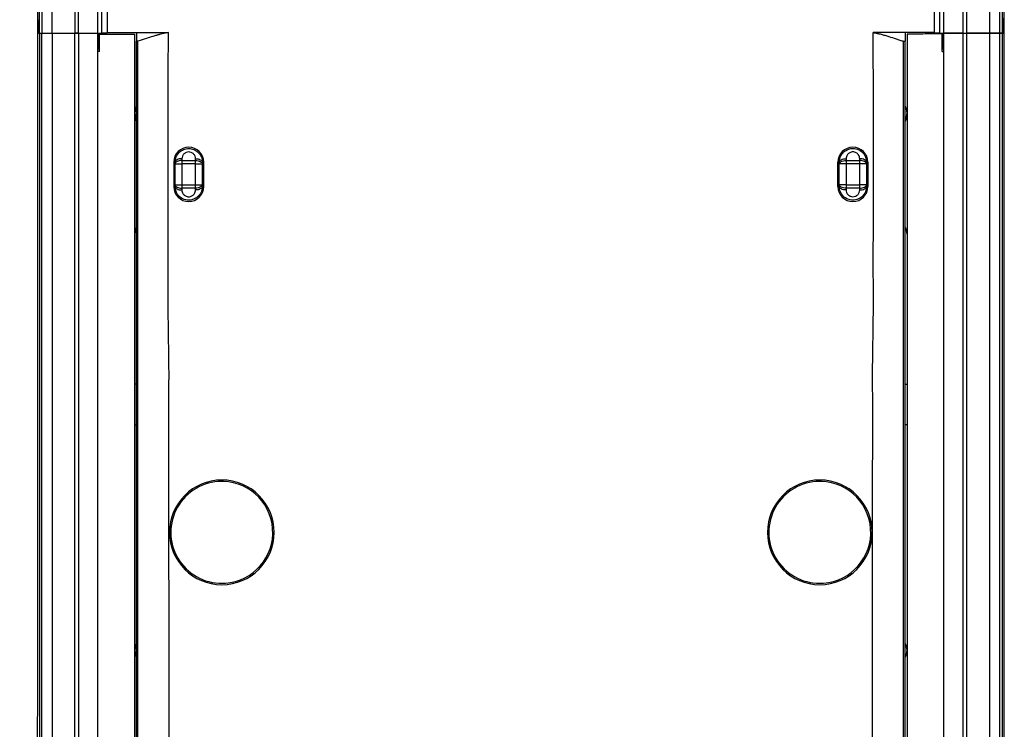
# Model space of a CAD drawing. Units: inches. Extents: x 0.3 to 16.7, y 0.1 to 10.9.
# Drawn here: x 2.8 to 5.7, y 4.7 to 6.8 of the extents above; entities that cross this region are included whole.
import ezdxf

# ---------------------------------------------------------------- set-up
doc = ezdxf.new("R2010")
doc.units = ezdxf.units.IN
doc.header["$MEASUREMENT"] = 0
doc.layers.add('FORMAT', color=7, linetype='Continuous')
doc.styles.add('SLDTEXTSTYLE2', font='TXT', dxfattribs={"width": 0.75})
doc.dimstyles.new('SLDDIMSTYLE0', dxfattribs={"dimtxt": 0.137795, "dimasz": 0.14, "dimexe": 0, "dimexo": 0.0625, "dimgap": 0.034449, "dimtad": 1, "dimdec": 6, "dimrnd": 1e-09, "dimzin": 12, "dimdsep": 46, "dimlunit": 5, "dimtxsty": 'SLDTEXTSTYLE2', "dimblk1": 'CLOSED', "dimblk2": 'CLOSED', "dimsah": 1, "dimcen": 0.09, "dimadec": 0, "dimazin": 3, "dimtfac": 1, "dimtofl": 0, "dimtmove": 0, "dimatfit": 3, "dimldrblk": 'CLOSED', "dimfxl": 1, "dimfrac": 2, "dimtolj": 1, "dimtzin": 12, "dimarcsym": 0})

# ---------------------------------------------------------------- blocks, each defined once
blk = doc.blocks.new('_Closed')
at = {"color": 0, "linetype": 'ByBlock', "lineweight": -2}
for p, q in [((-1, 0.166667), (0, 0)), ((-1, 0.166667), (-1, -0.166667)), ((0, 0), (-1, -0.166667)), ((0, 0), (-1, 0))]:
    blk.add_line(p, q, dxfattribs=at)
blk = doc.blocks.new('_D')
at = {"layer": 'FORMAT'}
for p, q in [((3.7673, 8.0609), (2.7099, 8.0609)), ((2.7493, 8.0609), (2.7493, 2.3545)), ((2.1422, 5.7039), (2.1422, 5.7458)), ((2.1422, 5.7458), (2.3609, 5.7458)), ((2.3609, 5.7458), (2.3609, 5.7039)), ((2.555, 5.3244), (2.555, 5.5684)), ((2.1422, 5.1439), (2.1422, 5.1019)), ((2.3609, 5.1019), (2.3609, 5.1439)), ((2.1422, 5.1019), (2.3609, 5.1019)), ((4.2327, 2.3545), (2.7099, 2.3545))]:
    blk.add_line(p, q, dxfattribs=at)
at = {"layer": 'FORMAT', "xscale": 0.14, "yscale": 0.14}
for p, rotation in [((2.7493, 8.0609, -0.3376), 90), ((2.7493, 2.3545, -0.3376), 270)]:
    blk.add_blockref('_Closed', p, dxfattribs=dict(at, rotation=rotation))
at = {"layer": 'FORMAT', "char_height": 0.1378, "attachment_point": 1, "rotation": 90, "style": 'SLDTEXTSTYLE2'}
for s, insert in [('144.94', (2.1833, 5.1439)), ('"', (2.472, 5.5886)), ('11', (2.3894, 5.3445)), ('16', (2.5717, 5.3445)), ('5', (2.4741, 5.2023))]:
    blk.add_mtext(s, dxfattribs=dict(at, insert=insert))

msp = doc.modelspace()

# ---------------------------------------------------------------- linework, layer by layer
at = {"color": 7, "linetype": 'Continuous', "lineweight": 25}
for p, q in [((3.0587277, 6.75361), (3.0592481, 7.4467494)), ((5.4848404, 7.4467495), (5.484888, 6.75361)), ((2.8721305, 7.4101242), (2.8721306, 4.933077)), ((5.6719967, 4.933077), (5.6719968, 7.4101337)), ((2.8779933, 6.75361), (2.8779934, 7.3683339)), ((2.8842629, 7.3683339), (2.8840596, 6.7536188)), ((5.6600677, 6.75361), (5.6600677, 7.3683339)), ((5.6661337, 7.3683339), (5.6661339, 6.75361)), ((2.9143748, 6.75361), (2.9143748, 7.315461)), ((2.9802141, 7.315461), (2.9802142, 6.75361)), ((2.9912082, 6.75361), (2.9912082, 7.3154333)), ((3.0468544, 6.75361), (3.0468544, 7.3153822)), ((5.4972728, 6.75361), (5.4972728, 7.3154224)), ((5.5529191, 7.3154472), (5.5529191, 6.75361)), ((5.5639131, 6.75361), (5.5639131, 7.315461)), ((5.6297525, 7.315461), (5.6297525, 6.75361)), ((2.8734849, 6.75361), (2.8779933, 6.75361)), ((2.8734849, 6.75361), (2.8779932, 6.75361)), ((2.8779932, 6.75361), (2.8779932, 3.2492488)), ((2.8779932, 6.75361), (2.8841049, 6.75361)), ((2.8779933, 6.75361), (2.8840596, 6.75361)), ((2.8840596, 6.75361), (2.9143748, 6.75361)), ((2.8841615, 3.2492488), (2.8841049, 6.75361)), ((2.8841049, 6.75361), (2.9143755, 6.75361)), ((2.9143748, 6.75361), (2.9802143, 6.75361)), ((2.9143755, 6.75361), (2.9802142, 6.75361)), ((2.9143755, 6.75361), (2.9143771, 3.3021217)), ((2.9802142, 3.3021217), (2.9802142, 6.75361)), ((2.9912082, 6.75361), (2.9802142, 6.75361)), ((2.9802143, 6.75361), (2.9912082, 6.75361)), ((2.9912082, 6.75361), (3.0468545, 6.75361)), ((2.9912082, 6.75361), (2.9912083, 3.302093)), ((2.9912082, 6.75361), (3.0468545, 6.75361)), ((3.0468545, 3.301904), (3.0468545, 6.75361)), ((3.0476542, 6.7063659), (3.0476542, 6.75361)), ((3.0493881, 6.75361), (3.0587277, 6.75361)), ((3.0515912, 6.7003427), (3.0515912, 6.7515238)), ((3.0625387, 6.7515672), (3.0630325, 6.755356)), ((3.0739258, 6.7555785), (3.1590592, 6.7555785)), ((3.1531537, 6.7515238), (3.1531537, 3.2571962)), ((3.1590592, 6.7555785), (3.1590592, 6.7303344)), ((3.1590592, 6.7555785), (3.2511012, 6.7555785)), ((5.3850681, 6.7555785), (5.2930261, 6.7555785)), ((5.3850681, 6.7555785), (5.3850681, 6.7303344)), ((5.4711542, 6.7555785), (5.3850681, 6.7555785)), ((5.3909736, 6.7515238), (5.3909736, 3.2571962)), ((5.4811628, 6.7555785), (5.4816345, 6.7518661)), ((5.484888, 6.75361), (5.4947392, 6.75361)), ((5.4925361, 6.7003427), (5.4925361, 6.7515238)), ((5.4964731, 6.7063659), (5.4964731, 6.75361)), ((5.4972728, 6.75361), (5.5529191, 6.75361)), ((5.4972728, 3.301904), (5.4972728, 6.75361)), ((5.5529191, 6.75361), (5.4972728, 6.75361)), ((5.5529191, 6.75361), (5.552919, 3.302093)), ((5.5529191, 6.75361), (5.5639131, 6.75361)), ((5.5529191, 6.75361), (5.5639131, 6.75361)), ((5.5639131, 6.75361), (5.6297525, 6.75361)), ((5.5639131, 3.3021217), (5.5639131, 6.75361)), ((5.6297518, 6.75361), (5.5639131, 6.75361)), ((5.6297518, 6.75361), (5.6297502, 3.3021217)), ((5.6600225, 6.75361), (5.6297518, 6.75361)), ((5.6297525, 6.75361), (5.6600677, 6.75361)), ((5.6599658, 3.2492488), (5.6600225, 6.75361)), ((5.6661341, 6.75361), (5.6600225, 6.75361)), ((5.6600677, 6.75361), (5.6661339, 6.75361)), ((5.6661339, 6.75361), (5.6706424, 6.75361)), ((5.6661341, 6.75361), (5.6661341, 3.2492488)), ((5.6706424, 6.75361), (5.6661341, 6.75361)), ((3.1629888, 6.7303344), (3.1590592, 6.7303344)), ((3.1590592, 3.2571979), (3.1590592, 6.7303344)), ((3.1629926, 3.2572002), (3.1629888, 6.7303344)), ((5.3811348, 3.2572002), (5.3811385, 6.7303344)), ((5.3811385, 6.7303344), (5.3850681, 6.7303344)), ((5.3850681, 3.2571979), (5.3850681, 6.7303344)), ((3.0515912, 6.7003427), (3.0468545, 6.7003427)), ((5.4925361, 6.7003427), (5.4972728, 6.7003427)), ((3.2903707, 6.3902167), (3.2903707, 6.3849425)), ((3.3297408, 6.3849425), (3.3297408, 6.3902171)), ((5.2143865, 6.3902171), (5.2143865, 6.3849425)), ((5.2537566, 6.3849425), (5.2537566, 6.3902171)), ((3.2667487, 6.3803745), (3.2667487, 6.3095084)), ((3.2706857, 6.3751), (3.2706857, 6.3803743)), ((3.2706857, 6.3751), (3.2903707, 6.3751)), ((3.2706857, 6.3147829), (3.2706857, 6.3751)), ((3.2903707, 6.3849425), (3.2903707, 6.3751)), ((3.2903707, 6.3849425), (3.3297408, 6.3849425)), ((3.2903707, 6.3751), (3.2903707, 6.3147829)), ((3.3297408, 6.3751), (3.2903707, 6.3751)), ((3.3297408, 6.3751), (3.3297408, 6.3849425)), ((3.3297408, 6.3147829), (3.3297408, 6.3751)), ((3.3297408, 6.3751), (3.3494259, 6.3751)), ((3.3494259, 6.3803747), (3.3494259, 6.3751)), ((3.3494259, 6.3751), (3.3494259, 6.3147829)), ((3.3533629, 6.3095084), (3.3533629, 6.3803745)), ((5.1907644, 6.3095084), (5.1907644, 6.3803745)), ((5.1947015, 6.3751), (5.1947015, 6.3803746)), ((5.1947015, 6.3147829), (5.1947015, 6.3751)), ((5.2143865, 6.3751), (5.1947015, 6.3751)), ((5.2143865, 6.3849425), (5.2143865, 6.3751)), ((5.2143865, 6.3849425), (5.2537566, 6.3849425)), ((5.2143865, 6.3751), (5.2143865, 6.3147829)), ((5.2537566, 6.3751), (5.2143865, 6.3751)), ((5.2537566, 6.3751), (5.2537566, 6.3849425)), ((5.2537566, 6.3147829), (5.2537566, 6.3751)), ((5.2734416, 6.3751), (5.2537566, 6.3751)), ((5.2734416, 6.3803746), (5.2734416, 6.3751)), ((5.2734416, 6.3751), (5.2734416, 6.3147829)), ((5.2773786, 6.3803745), (5.2773786, 6.3095084)), ((3.2706857, 6.3147829), (3.2903707, 6.3147829)), ((3.2706857, 6.3095084), (3.2706857, 6.3147829)), ((3.2903707, 6.3147829), (3.3297408, 6.3147829)), ((3.2903707, 6.3147829), (3.2903707, 6.3049404)), ((3.3297408, 6.3049404), (3.2903707, 6.3049404)), ((3.2903707, 6.3049404), (3.2903707, 6.2996659)), ((3.3297408, 6.3147829), (3.3494259, 6.3147829)), ((3.3297408, 6.3049404), (3.3297408, 6.3147829)), ((3.3297408, 6.2996658), (3.3297408, 6.3049404)), ((3.3494259, 6.3147829), (3.3494259, 6.3095083)), ((5.2143865, 6.3147829), (5.1947015, 6.3147829)), ((5.1947015, 6.3095083), (5.1947015, 6.3147829)), ((5.2143865, 6.3147829), (5.2537566, 6.3147829)), ((5.2143865, 6.3147829), (5.2143865, 6.3049404)), ((5.2537566, 6.3049404), (5.2143865, 6.3049404)), ((5.2143865, 6.3049404), (5.2143865, 6.2996658)), ((5.2734416, 6.3147829), (5.2537566, 6.3147829)), ((5.2537566, 6.3049404), (5.2537566, 6.3147829)), ((5.2537566, 6.2996662), (5.2537566, 6.3049404)), ((5.2734416, 6.3147829), (5.2734416, 6.3095087)), ((3.1590592, 5.7372171), (3.1531537, 5.7372171)), ((5.3850681, 5.7372171), (5.3909736, 5.7372171)), ((3.1531537, 5.6191068), (3.1590592, 5.6191068)), ((5.3909736, 5.6191068), (5.3850681, 5.6191068)), ((2.8714388, 4.7371306), (2.8714389, 3.0071872)), ((5.6726885, 3.0071872), (5.6726885, 4.7371306))]:
    msp.add_line(p, q, dxfattribs=at)
at = {"color": 7, "linetype": 'Continuous', "lineweight": 25, "flags": 128}
for points in [[(3.2903707, 6.3902167), (3.2865304, 6.3900276), (3.2828376, 6.3894675), (3.2794343, 6.388558), (3.2764513, 6.3873339), (3.2740032, 6.3858424), (3.2721841, 6.3841408), (3.2710639, 6.3822944), (3.2706857, 6.3803742)], [(3.3297408, 6.3902171), (3.3335812, 6.390028), (3.337274, 6.3894679), (3.3406772, 6.3885584), (3.3436602, 6.3873343), (3.3461083, 6.3858429), (3.3479274, 6.3841412), (3.3490476, 6.3822948), (3.3494259, 6.3803747)], [(5.1947015, 6.3803746), (5.1950797, 6.3822948), (5.1961999, 6.3841412), (5.198019, 6.3858428), (5.2004671, 6.3873343), (5.2034501, 6.3885584), (5.2068534, 6.3894679), (5.2105461, 6.390028), (5.2143865, 6.3902171)], [(5.2734416, 6.3803746), (5.2730634, 6.3822947), (5.2719432, 6.3841411), (5.2701241, 6.3858428), (5.267676, 6.3873343), (5.264693, 6.3885583), (5.2612897, 6.3894679), (5.2575969, 6.390028), (5.2537566, 6.3902171)], [(3.2903707, 6.3849425), (3.2865304, 6.3847534), (3.2828376, 6.3841933), (3.2794343, 6.3832838), (3.2764513, 6.3820597), (3.2740032, 6.3805682), (3.2721841, 6.3788666), (3.2710639, 6.3770202), (3.2706857, 6.3751)], [(3.3297408, 6.3849425), (3.3335812, 6.3847534), (3.337274, 6.3841933), (3.3406772, 6.3832838), (3.3436602, 6.3820597), (3.3461083, 6.3805682), (3.3479274, 6.3788666), (3.3490476, 6.3770202), (3.3494259, 6.3751)], [(5.1947015, 6.3751), (5.1950797, 6.3770202), (5.1961999, 6.3788666), (5.198019, 6.3805682), (5.2004671, 6.3820597), (5.2034501, 6.3832838), (5.2068534, 6.3841933), (5.2105461, 6.3847534), (5.2143865, 6.3849425)], [(5.2734416, 6.3751), (5.2730634, 6.3770202), (5.2719432, 6.3788666), (5.2701241, 6.3805682), (5.267676, 6.3820597), (5.264693, 6.3832838), (5.2612897, 6.3841933), (5.2575969, 6.3847534), (5.2537566, 6.3849425)], [(3.2706857, 6.3147829), (3.2710639, 6.3128627), (3.2721841, 6.3110163), (3.2740032, 6.3093147), (3.2764513, 6.3078232), (3.2794343, 6.3065992), (3.2828376, 6.3056896), (3.2865304, 6.3051295), (3.2903707, 6.3049404)], [(3.2706857, 6.3095084), (3.2710639, 6.3075882), (3.2721841, 6.3057418), (3.2740032, 6.3040402), (3.2764513, 6.3025487), (3.2794343, 6.3013246), (3.2828376, 6.3004151), (3.2865304, 6.299855), (3.2903707, 6.2996659)], [(3.3494259, 6.3147829), (3.3490476, 6.3128627), (3.3479274, 6.3110163), (3.3461083, 6.3093147), (3.3436602, 6.3078232), (3.3406772, 6.3065992), (3.337274, 6.3056896), (3.3335812, 6.3051295), (3.3297408, 6.3049404)], [(3.3494259, 6.3095083), (3.3490476, 6.3075881), (3.3479274, 6.3057418), (3.3461083, 6.3040401), (3.3436602, 6.3025486), (3.3406772, 6.3013246), (3.337274, 6.300415), (3.3335812, 6.2998549), (3.3297408, 6.2996658)], [(5.2143865, 6.3049404), (5.2105461, 6.3051295), (5.2068534, 6.3056896), (5.2034501, 6.3065992), (5.2004671, 6.3078232), (5.198019, 6.3093147), (5.1961999, 6.3110163), (5.1950797, 6.3128627), (5.1947015, 6.3147829)], [(5.2143865, 6.2996658), (5.2105461, 6.2998549), (5.2068534, 6.300415), (5.2034501, 6.3013246), (5.2004671, 6.3025486), (5.198019, 6.3040401), (5.1961999, 6.3057417), (5.1950797, 6.3075881), (5.1947015, 6.3095083)], [(5.2537566, 6.3049404), (5.2575969, 6.3051295), (5.2612897, 6.3056896), (5.264693, 6.3065992), (5.267676, 6.3078232), (5.2701241, 6.3093147), (5.2719432, 6.3110163), (5.2730634, 6.3128627), (5.2734416, 6.3147829)], [(5.2537566, 6.2996662), (5.2575969, 6.2998553), (5.2612897, 6.3004154), (5.264693, 6.301325), (5.267676, 6.302549), (5.2701241, 6.3040405), (5.2719432, 6.3057422), (5.2730634, 6.3075885), (5.2734416, 6.3095087)]]:
    msp.add_lwpolyline(points, dxfattribs=at)
at = {"color": 7, "linetype": 'Continuous', "lineweight": 25}
for centre, radius, start, end in [((3.1925238, 6.5227284), 0.0393701, 148.2116694, 180), ((5.3516035, 6.5227284), 0.0393701, 0, 31.7883306), ((3.1925238, 6.5227284), 0.0393701, 180, 211.7883306), ((3.1925238, 6.5181698), 0.0393701, 180, 211.7883306), ((5.3516035, 6.5227284), 0.0393701, 328.2116694, 0), ((5.3516035, 6.5181698), 0.0393701, 328.2116694, 0), ((3.3100558, 6.3803745), 0.0433071, 0, 180), ((5.2340715, 6.3803745), 0.0433071, 0, 180), ((3.3100558, 6.3095084), 0.0433071, 180, 0), ((5.2340715, 6.3095084), 0.0433071, 180, 0), ((3.1925238, 6.1717131), 0.0393701, 148.2116694, 180), ((5.3516035, 6.1717131), 0.0393701, 0, 31.7883306), ((3.4059219, 5.3077029), 0.1515748, 0, 180), ((3.4059219, 5.3077029), 0.1476378, 94.0698798, 274.0698798), ((3.4059219, 5.3077029), 0.1476378, 274.0698798, 94.0698798), ((5.1382054, 5.3077029), 0.1515748, 0, 180), ((5.1382054, 5.3077029), 0.1476378, 94.0698798, 274.0698798), ((5.1382054, 5.3077029), 0.1476378, 274.0698798, 94.0698798), ((3.4059219, 5.3077029), 0.1515748, 180, 0), ((5.1382054, 5.3077029), 0.1515748, 180, 0), ((3.1925238, 4.9657494), 0.0393701, 148.2116694, 180), ((3.1925238, 4.9657494), 0.0393701, 180, 211.7883306), ((5.3516035, 4.9657494), 0.0393701, 0, 31.7883306), ((5.3516035, 4.9657494), 0.0393701, 328.2116694, 0)]:
    msp.add_arc(centre, radius, start, end, dxfattribs=at)
for points, knots in [([(3.0746089, 7.4468402), (3.0744995, 7.3354563), (3.0742733, 7.1051263), (3.074093, 6.8747961), (3.0739999, 6.7558499)], [0, 0, 0, 0, 0.483583599, 1, 1, 1, 1]), ([(5.4702807, 6.7539594), (5.4702149, 6.8162227), (5.4700931, 6.9316851), (5.4699263, 7.0783439), (5.4697953, 7.1892852), (5.469706, 7.2626955), (5.4696372, 7.3181218), (5.4695827, 7.3614674), (5.469529, 7.4035434), (5.4694916, 7.4323787), (5.4694729, 7.4467648)], [0, 0, 0, 0, 0.269583933, 0.499922848, 0.635001522, 0.749942851, 0.817784217, 0.875000952, 0.937637311, 1, 1, 1, 1]), ([(2.8734849, 6.75361), (2.8734403, 6.75361), (2.8733923, 6.7545401), (2.8732992, 6.7587611), (2.8732545, 6.7620662), (2.8731807, 6.7705224), (2.8731519, 6.775645), (2.8731151, 6.7863069), (2.8731069, 6.7918133), (2.8731069, 6.796917)], [0, 0, 0, 0, 0.25, 0.25, 0.5, 0.5, 0.75, 0.75, 1, 1, 1, 1]), ([(2.8731413, 6.79298), (2.8731413, 6.7883402), (2.8731487, 6.7833345), (2.8731822, 6.7736418), (2.8732084, 6.7689849), (2.8732755, 6.7612974), (2.8733161, 6.7582928), (2.8734007, 6.7544556), (2.8734444, 6.75361), (2.8734849, 6.75361)], [0, 0, 0, 0, 0.25, 0.25, 0.5, 0.5, 0.75, 0.75, 1, 1, 1, 1]), ([(5.6706424, 6.75361), (5.670687, 6.75361), (5.670735, 6.7545401), (5.6708281, 6.7587611), (5.6708728, 6.7620662), (5.6709466, 6.7705224), (5.6709754, 6.775645), (5.6710123, 6.7863069), (5.6710204, 6.7918133), (5.6710204, 6.796917)], [0, 0, 0, 0, 0.25, 0.25, 0.5, 0.5, 0.75, 0.75, 1, 1, 1, 1]), ([(5.6706424, 6.75361), (5.6706829, 6.75361), (5.6707266, 6.7544556), (5.6708112, 6.7582928), (5.6708518, 6.7612974), (5.6709189, 6.7689849), (5.6709452, 6.7736418), (5.6709786, 6.7833345), (5.670986, 6.7883402), (5.670986, 6.79298)], [0, 0, 0, 0, 0.25, 0.25, 0.5, 0.5, 0.75, 0.75, 1, 1, 1, 1]), ([(3.0515912, 6.7515238), (3.0540374, 6.7515238), (3.0588928, 6.7515238), (3.0664616, 6.7515238), (3.074166, 6.7515238), (3.0820295, 6.7515238), (3.0900473, 6.7515238), (3.0996038, 6.7515238), (3.1109631, 6.7515238), (3.1243831, 6.7515238), (3.1384653, 6.7515238), (3.1482173, 6.7515238), (3.1531537, 6.7515238)], [0, 0, 0, 0, 0.086049206, 0.17079268, 0.254361084, 0.336890664, 0.418522865, 0.499403843, 0.620952865, 0.744509645, 0.870671588, 1, 1, 1, 1]), ([(3.0739999, 6.7558499), (3.073978, 6.7554961), (3.0739346, 6.7547934), (3.0735717, 6.754113), (3.0730093, 6.753685), (3.0724353, 6.7536349), (3.072149, 6.75361)], [0, 0, 0, 0, 0.254178743, 0.504752513, 0.752941191, 1, 1, 1, 1]), ([(3.2511012, 6.7555785), (3.2489168, 6.7552667), (3.244593, 6.7546495), (3.2383904, 6.7534139), (3.2319323, 6.7517823), (3.2247551, 6.7498573), (3.216021, 6.7473515), (3.2034514, 6.7435817), (3.1854844, 6.7378177), (3.1711468, 6.7330482), (3.1629888, 6.7303344)], [0, 0, 0, 0, 0.071810394, 0.14214583, 0.205721237, 0.288608299, 0.384075998, 0.501656476, 0.716445596, 1, 1, 1, 1]), ([(3.2554439, 3.012783), (3.2537435, 3.0218328), (3.2523481, 3.0302691), (3.2505114, 3.0459636), (3.2501466, 3.0532327), (3.2502836, 3.0665802), (3.2506918, 3.0726453), (3.2511553, 3.0834115), (3.2511533, 3.0880285), (3.2510529, 3.0951979), (3.2510048, 3.0976306), (3.2509265, 3.1028215), (3.2509008, 3.1056113), (3.2508643, 3.1144188), (3.2508869, 3.1208203), (3.2509262, 3.1331621), (3.2509359, 3.1387716), (3.2509337, 3.1486631), (3.2509306, 3.1522274), (3.2509209, 3.1603444), (3.2509138, 3.1649464), (3.2508782, 3.1908267), (3.2509291, 3.2198558), (3.2510781, 3.2599055), (3.2511008, 3.2726309), (3.2509433, 3.2947538), (3.2507882, 3.304557), (3.2506582, 3.3211451), (3.2506325, 3.3270044), (3.2506493, 3.3399071), (3.2506901, 3.3468839), (3.2509185, 3.3687564), (3.2512132, 3.3845875), (3.2521333, 3.4154082), (3.2530508, 3.4380995), (3.253644, 3.4635736), (3.2538935, 3.4815547), (3.2540475, 3.5100328), (3.2538135, 3.5400384), (3.2536409, 3.5760837), (3.2536391, 3.5919196), (3.2536853, 3.6377142), (3.2536727, 3.6662578), (3.2536244, 3.7142934), (3.2536166, 3.7246111), (3.2536046, 3.7459819), (3.2535958, 3.7679998), (3.2535901, 3.789332), (3.2535841, 3.8093313), (3.2535809, 3.8185275), (3.2535699, 3.8440508), (3.2535611, 3.8586911), (3.2535472, 3.8826579), (3.2535424, 3.8910602), (3.2535328, 3.9089934), (3.2535279, 3.9184425), (3.2535131, 3.9476996), (3.253503, 3.968352), (3.2534824, 4.0095074), (3.253472, 4.030279), (3.2534502, 4.0735905), (3.2534388, 4.0963095), (3.2534152, 4.1435301), (3.2534031, 4.1679294), (3.2533786, 4.2172873), (3.2533662, 4.242283), (3.2533475, 4.2801871), (3.2533412, 4.2928889), (3.2533286, 4.3184243), (3.2533097, 4.3569682), (3.2532896, 4.3979342), (3.2532603, 4.4577296), (3.2532445, 4.4902271), (3.2532111, 4.559055), (3.2531936, 4.5953358), (3.2531574, 4.6706402), (3.2531387, 4.7097258), (3.2530999, 4.7903004), (3.2530797, 4.8319568), (3.2530506, 4.8932888), (3.2530411, 4.9135357), (3.253023, 4.9530856), (3.2530145, 4.9722598), (3.2529892, 5.0291602), (3.2529726, 5.0664993), (3.2529462, 5.1183962), (3.2529406, 5.129041), (3.2529288, 5.150983), (3.25291, 5.1848113), (3.2528774, 5.2442159), (3.2528565, 5.2916525), (3.2528417, 5.3373894), (3.2528382, 5.3592598), (3.2528345, 5.4211457), (3.2528381, 5.4580652), (3.2527925, 5.5116766), (3.2527671, 5.5293213), (3.2526986, 5.5644498), (3.252618, 5.5991974), (3.2525707, 5.6317413), (3.2525686, 5.6624623), (3.2525932, 5.6768495), (3.2527563, 5.7166392), (3.2529539, 5.7392914), (3.2529318, 5.7759471), (3.2528689, 5.788643), (3.2525728, 5.8162033), (3.2523506, 5.830929), (3.251621, 5.8766632), (3.2510513, 5.9092257), (3.250586, 5.9716954), (3.2507024, 6.0166747), (3.2508883, 6.0558305), (3.2509579, 6.0803053), (3.2509647, 6.0917227), (3.2509386, 6.1239765), (3.2508593, 6.1428147), (3.2507783, 6.1776279), (3.2507837, 6.1936547), (3.2508057, 6.2160036), (3.2508153, 6.2231705), (3.2508294, 6.2369993), (3.250833, 6.2436247), (3.250836, 6.2634462), (3.2508283, 6.2766287), (3.2508201, 6.3000082), (3.2508183, 6.3085131), (3.2508162, 6.3264183), (3.2508157, 6.345115), (3.2508159, 6.3636166), (3.2508157, 6.3811319), (3.2508152, 6.3892958), (3.2508125, 6.4119945), (3.2508097, 6.4250273), (3.2508081, 6.4446317), (3.2508082, 6.4512205), (3.2508093, 6.4646889), (3.2508103, 6.4715199), (3.2508134, 6.4919815), (3.2508155, 6.5055484), (3.2508139, 6.5310254), (3.2508106, 6.5430731), (3.2507981, 6.5662801), (3.2507874, 6.5774946), (3.2507647, 6.6099215), (3.250791, 6.6296762), (3.2508714, 6.6557176), (3.2508979, 6.6637187), (3.2509429, 6.6792005), (3.2509629, 6.6867712), (3.2510027, 6.7031057), (3.2510226, 6.7118718), (3.2510621, 6.73173), (3.2510822, 6.7429033), (3.2511012, 6.7555785)], [0, 0, 0, 0, 0.015625, 0.015625, 0.03125, 0.03125, 0.046875, 0.046875, 0.0625, 0.0625, 0.0703125, 0.0703125, 0.078125, 0.078125, 0.09375, 0.09375, 0.109375, 0.109375, 0.1171875, 0.1171875, 0.125, 0.125, 0.15625, 0.15625, 0.171875, 0.171875, 0.1875, 0.1875, 0.1953125, 0.1953125, 0.203125, 0.203125, 0.21875, 0.21875, 0.234375, 0.2421875, 0.2421875, 0.25, 0.265625, 0.265625, 0.28125, 0.28125, 0.3125, 0.3125, 0.3203125, 0.3203125, 0.328125, 0.3359375, 0.3359375, 0.34375, 0.34375, 0.359375, 0.359375, 0.3671875, 0.3671875, 0.375, 0.375, 0.390625, 0.390625, 0.40625, 0.40625, 0.421875, 0.421875, 0.4375, 0.4375, 0.453125, 0.453125, 0.4609375, 0.4609375, 0.46875, 0.484375, 0.484375, 0.5, 0.5, 0.515625, 0.515625, 0.53125, 0.53125, 0.546875, 0.546875, 0.5546875, 0.5546875, 0.5625, 0.5625, 0.578125, 0.578125, 0.58203125, 0.58203125, 0.5859375, 0.59375, 0.6015625, 0.6015625, 0.609375, 0.609375, 0.625, 0.625, 0.6328125, 0.6328125, 0.640625, 0.6484375, 0.6484375, 0.65625, 0.65625, 0.671875, 0.671875, 0.6796875, 0.6796875, 0.6875, 0.6875, 0.703125, 0.703125, 0.71875, 0.7265625, 0.7265625, 0.734375, 0.734375, 0.75, 0.75, 0.765625, 0.765625, 0.7734375, 0.7734375, 0.78125, 0.78125, 0.796875, 0.796875, 0.8046875, 0.8046875, 0.8125, 0.8203125, 0.8203125, 0.828125, 0.828125, 0.84375, 0.84375, 0.8515625, 0.8515625, 0.859375, 0.859375, 0.875, 0.875, 0.890625, 0.890625, 0.90625, 0.90625, 0.9375, 0.9375, 0.953125, 0.953125, 0.96875, 0.96875, 0.984375, 0.984375, 1, 1, 1, 1]), ([(5.2886834, 3.012783), (5.2903838, 3.0218328), (5.2917792, 3.0302691), (5.293616, 3.0459636), (5.2939807, 3.0532327), (5.2938437, 3.0665802), (5.2934355, 3.0726453), (5.292972, 3.0834115), (5.292974, 3.0880285), (5.2930744, 3.0951979), (5.2931225, 3.0976306), (5.2932008, 3.1028215), (5.2932266, 3.1056113), (5.293263, 3.1144188), (5.2932404, 3.1208203), (5.2932011, 3.1331621), (5.2931914, 3.1387716), (5.2931936, 3.1486631), (5.2931967, 3.1522274), (5.2932064, 3.1603444), (5.2932135, 3.1649464), (5.2932491, 3.1908267), (5.2931982, 3.2198558), (5.2930493, 3.2599055), (5.2930265, 3.2726309), (5.293184, 3.2947538), (5.2933391, 3.304557), (5.2934691, 3.3211451), (5.2934948, 3.3270044), (5.293478, 3.3399071), (5.2934373, 3.3468839), (5.2932088, 3.3687564), (5.2929141, 3.3845875), (5.291994, 3.4154082), (5.2910765, 3.4380995), (5.2904833, 3.4635736), (5.2902338, 3.4815547), (5.2900798, 3.5100328), (5.2903138, 3.5400384), (5.2904864, 3.5760837), (5.2904882, 3.5919196), (5.290442, 3.6377142), (5.2904547, 3.6662578), (5.2905029, 3.7142934), (5.2905107, 3.7246111), (5.2905227, 3.7459819), (5.2905315, 3.7679998), (5.2905373, 3.789332), (5.2905432, 3.8093313), (5.2905464, 3.8185275), (5.2905574, 3.8440508), (5.2905662, 3.8586911), (5.2905801, 3.8826579), (5.2905849, 3.8910602), (5.2905945, 3.9089934), (5.2905994, 3.9184425), (5.2906143, 3.9476996), (5.2906244, 3.968352), (5.2906449, 4.0095074), (5.2906554, 4.030279), (5.2906771, 4.0735905), (5.2906885, 4.0963095), (5.2907121, 4.1435301), (5.2907242, 4.1679294), (5.2907487, 4.2172873), (5.2907611, 4.242283), (5.2907798, 4.2801871), (5.2907861, 4.2928889), (5.2907987, 4.3184243), (5.2908176, 4.3569682), (5.2908377, 4.3979342), (5.290867, 4.4577296), (5.2908828, 4.4902271), (5.2909162, 4.559055), (5.2909338, 4.5953358), (5.2909699, 4.6706402), (5.2909887, 4.7097258), (5.2910274, 4.7903004), (5.2910476, 4.8319568), (5.2910767, 4.8932888), (5.2910862, 4.9135357), (5.2911043, 4.9530856), (5.2911129, 4.9722598), (5.2911381, 5.0291602), (5.2911547, 5.0664993), (5.2911811, 5.1183962), (5.2911867, 5.129041), (5.2911986, 5.150983), (5.2912173, 5.1848113), (5.2912499, 5.2442159), (5.2912708, 5.2916525), (5.2912856, 5.3373894), (5.2912892, 5.3592598), (5.2912928, 5.4211457), (5.2912892, 5.4580652), (5.2913348, 5.5116766), (5.2913602, 5.5293213), (5.2914287, 5.5644498), (5.2915093, 5.5991974), (5.2915567, 5.6317413), (5.2915587, 5.6624623), (5.2915341, 5.6768495), (5.291371, 5.7166392), (5.2911734, 5.7392914), (5.2911955, 5.7759471), (5.2912584, 5.788643), (5.2915545, 5.8162033), (5.2917767, 5.830929), (5.2925063, 5.8766632), (5.293076, 5.9092257), (5.2935413, 5.9716954), (5.2934249, 6.0166747), (5.293239, 6.0558305), (5.2931694, 6.0803053), (5.2931627, 6.0917227), (5.2931887, 6.1239765), (5.293268, 6.1428147), (5.293349, 6.1776279), (5.2933436, 6.1936547), (5.2933216, 6.2160036), (5.293312, 6.2231705), (5.293298, 6.2369993), (5.2932943, 6.2436247), (5.2932914, 6.2634462), (5.2932991, 6.2766287), (5.2933072, 6.3000082), (5.2933091, 6.3085131), (5.2933111, 6.3264183), (5.2933117, 6.345115), (5.2933114, 6.3636166), (5.2933116, 6.3811319), (5.2933121, 6.3892958), (5.2933148, 6.4119945), (5.2933176, 6.4250273), (5.2933192, 6.4446317), (5.2933191, 6.4512205), (5.293318, 6.4646889), (5.293317, 6.4715199), (5.2933139, 6.4919815), (5.2933118, 6.5055484), (5.2933134, 6.5310254), (5.2933167, 6.5430731), (5.2933292, 6.5662801), (5.2933399, 6.5774946), (5.2933627, 6.6099215), (5.2933363, 6.6296762), (5.2932559, 6.6557176), (5.2932294, 6.6637187), (5.2931844, 6.6792005), (5.2931644, 6.6867712), (5.2931246, 6.7031057), (5.2931048, 6.7118718), (5.2930652, 6.73173), (5.2930451, 6.7429033), (5.2930261, 6.7555785)], [0, 0, 0, 0, 0.015625, 0.015625, 0.03125, 0.03125, 0.046875, 0.046875, 0.0625, 0.0625, 0.0703125, 0.0703125, 0.078125, 0.078125, 0.09375, 0.09375, 0.109375, 0.109375, 0.1171875, 0.1171875, 0.125, 0.125, 0.15625, 0.15625, 0.171875, 0.171875, 0.1875, 0.1875, 0.1953125, 0.1953125, 0.203125, 0.203125, 0.21875, 0.21875, 0.234375, 0.2421875, 0.2421875, 0.25, 0.265625, 0.265625, 0.28125, 0.28125, 0.3125, 0.3125, 0.3203125, 0.3203125, 0.328125, 0.3359375, 0.3359375, 0.34375, 0.34375, 0.359375, 0.359375, 0.3671875, 0.3671875, 0.375, 0.375, 0.390625, 0.390625, 0.40625, 0.40625, 0.421875, 0.421875, 0.4375, 0.4375, 0.453125, 0.453125, 0.4609375, 0.4609375, 0.46875, 0.484375, 0.484375, 0.5, 0.5, 0.515625, 0.515625, 0.53125, 0.53125, 0.546875, 0.546875, 0.5546875, 0.5546875, 0.5625, 0.5625, 0.578125, 0.578125, 0.58203125, 0.58203125, 0.5859375, 0.59375, 0.6015625, 0.6015625, 0.609375, 0.609375, 0.625, 0.625, 0.6328125, 0.6328125, 0.640625, 0.6484375, 0.6484375, 0.65625, 0.65625, 0.671875, 0.671875, 0.6796875, 0.6796875, 0.6875, 0.6875, 0.703125, 0.703125, 0.71875, 0.7265625, 0.7265625, 0.734375, 0.734375, 0.75, 0.75, 0.765625, 0.765625, 0.7734375, 0.7734375, 0.78125, 0.78125, 0.796875, 0.796875, 0.8046875, 0.8046875, 0.8125, 0.8203125, 0.8203125, 0.828125, 0.828125, 0.84375, 0.84375, 0.8515625, 0.8515625, 0.859375, 0.859375, 0.875, 0.875, 0.890625, 0.890625, 0.90625, 0.90625, 0.9375, 0.9375, 0.953125, 0.953125, 0.96875, 0.96875, 0.984375, 0.984375, 1, 1, 1, 1]), ([(5.2930261, 6.7555785), (5.2949229, 6.755278), (5.297829, 6.7548177), (5.3016449, 6.754376), (5.303967, 6.7537667), (5.305829, 6.7533456), (5.3074921, 6.7529224), (5.3108788, 6.7520708), (5.317265, 6.750451), (5.3267556, 6.7477785), (5.3411771, 6.7434247), (5.3557058, 6.7387612), (5.370118, 6.734003), (5.3774322, 6.7315682), (5.3811385, 6.7303344)], [0, 0, 0, 0, 0.062519289, 0.095783824, 0.124814415, 0.140529162, 0.157925531, 0.180662791, 0.254200521, 0.372377068, 0.501678404, 0.74519402, 0.870885428, 1, 1, 1, 1]), ([(5.492536, 6.7515241), (5.4773459, 6.7515245), (5.4603876, 6.7515247), (5.4348475, 6.7515236), (5.4262183, 6.7515233), (5.4085997, 6.7515232), (5.3996871, 6.7515234), (5.3909735, 6.7515235)], [0, 0, 0, 0, 0.5, 0.5, 0.75, 0.75, 1, 1, 1, 1]), ([(5.4715388, 6.75361), (5.471291, 6.753624), (5.4707957, 6.753652), (5.4704522, 6.753857), (5.4702807, 6.7539594)], [0, 0, 0, 0, 0.500453494, 1, 1, 1, 1]), ([(5.484888, 6.75361), (5.4838792, 6.75361), (5.4818617, 6.75361), (5.4791718, 6.75361), (5.4763584, 6.75361), (5.4736126, 6.75361), (5.4722314, 6.75361), (5.4715388, 6.75361)], [0, 0, 0, 0, 0.16552297, 0.331043309, 0.497873255, 0.748210929, 1, 1, 1, 1]), ([(3.2706857, 6.3803745), (3.2707243, 6.381701), (3.2707994, 6.3842865), (3.2713831, 6.388032), (3.2722403, 6.3915159), (3.2733444, 6.3947228), (3.274631, 6.3976454), (3.2760495, 6.4002837), (3.2775518, 6.4026438), (3.2790946, 6.4047363), (3.2806404, 6.4065756), (3.2852721, 6.4114781), (3.2946666, 6.4177385), (3.3100537, 6.4207152), (3.325445, 6.4177384), (3.3355287, 6.4110185), (3.3412037, 6.4046248), (3.3442597, 6.4001621), (3.3469553, 6.3945848), (3.3490023, 6.3878666), (3.3492796, 6.3829617), (3.3494259, 6.3803747)], [0, 0, 0, 0, 0.032912206, 0.064153814, 0.093725336, 0.12162742, 0.147860877, 0.172426728, 0.195326258, 0.216561095, 0.236133331, 0.254045678, 0.381048415, 0.500100271, 0.619119627, 0.746154725, 0.783609991, 0.827713051, 0.878475865, 0.935904209, 1, 1, 1, 1]), ([(5.1947015, 6.3803746), (5.1947416, 6.381729), (5.1948194, 6.3843511), (5.1954165, 6.3881198), (5.1962736, 6.3915685), (5.1973495, 6.3946862), (5.1985679, 6.3974721), (5.1998689, 6.3999331), (5.2011979, 6.4020826), (5.2045502, 6.4068342), (5.2111666, 6.4132176), (5.2222895, 6.418567), (5.2360415, 6.4206144), (5.2521995, 6.4169671), (5.2631305, 6.407885), (5.2684826, 6.3997496), (5.2709951, 6.3944887), (5.273011, 6.3878977), (5.2732915, 6.3829979), (5.2734416, 6.3803745)], [0, 0, 0, 0, 0.033627327, 0.065100085, 0.09441851, 0.121582986, 0.146594093, 0.169452669, 0.19015991, 0.208717527, 0.312117909, 0.409310181, 0.500846067, 0.639525084, 0.791455766, 0.83069238, 0.878527746, 0.934964514, 1, 1, 1, 1]), ([(3.3297408, 6.3902171), (3.3297408, 6.392537), (3.329318, 6.3950399), (3.3273993, 6.3998863), (3.325897, 6.4022147), (3.3220532, 6.4060584), (3.3197248, 6.4075607), (3.3148784, 6.4094793), (3.3123755, 6.4099021), (3.3077357, 6.4099021), (3.3052328, 6.4094792), (3.3003865, 6.4075606), (3.298058, 6.4060582), (3.2942143, 6.4022144), (3.292712, 6.3998859), (3.2907935, 6.3950396), (3.2903707, 6.3925367), (3.2903707, 6.3902167)], [0, 0, 0, 0, 0.125, 0.125, 0.25, 0.25, 0.375, 0.375, 0.5, 0.5, 0.625, 0.625, 0.75, 0.75, 0.875, 0.875, 1, 1, 1, 1]), ([(5.2537566, 6.3902171), (5.2537566, 6.3918575), (5.2535571, 6.3937131), (5.2523812, 6.3977446), (5.2513944, 6.3999284), (5.2482448, 6.4041278), (5.2460597, 6.4061331), (5.2406105, 6.4090393), (5.2373524, 6.4099021), (5.2307907, 6.4099021), (5.2275326, 6.4090393), (5.2220835, 6.4061331), (5.2198983, 6.4041279), (5.2167487, 6.3999284), (5.2157618, 6.3977447), (5.214586, 6.3937132), (5.2143865, 6.3918575), (5.2143865, 6.3902171)], [0, 0, 0, 0, 0.125, 0.125, 0.25, 0.25, 0.375, 0.375, 0.5, 0.5, 0.625, 0.625, 0.75, 0.75, 0.875, 0.875, 1, 1, 1, 1]), ([(3.3494259, 6.3095083), (3.3493857, 6.3081539), (3.3493079, 6.3055318), (3.3487108, 6.3017631), (3.3478538, 6.2983144), (3.3467778, 6.2951967), (3.3455594, 6.2924109), (3.3442584, 6.2899498), (3.3429294, 6.2878003), (3.3395771, 6.2830488), (3.3329607, 6.2766653), (3.3218378, 6.2713159), (3.3080858, 6.2692686), (3.2919278, 6.2729159), (3.2809968, 6.281998), (3.2756447, 6.2901334), (3.2731322, 6.2953942), (3.2711163, 6.3019853), (3.2708359, 6.3068851), (3.2706857, 6.3095084)], [0, 0, 0, 0, 0.033627327, 0.065100085, 0.09441851, 0.121582986, 0.146594093, 0.169452669, 0.19015991, 0.208717527, 0.312117909, 0.409310181, 0.500846067, 0.639525084, 0.791455766, 0.83069238, 0.878527746, 0.934964514, 1, 1, 1, 1]), ([(5.2734416, 6.3095084), (5.2734031, 6.308182), (5.2733279, 6.3055964), (5.2727442, 6.301851), (5.271887, 6.298367), (5.2707829, 6.2951601), (5.2694963, 6.2922376), (5.2680778, 6.2895993), (5.2665755, 6.2872392), (5.2650327, 6.2851466), (5.2634869, 6.2833074), (5.2588552, 6.2784048), (5.2494607, 6.2721445), (5.2340736, 6.2691678), (5.2186823, 6.2721445), (5.2085986, 6.2788644), (5.2029236, 6.2852581), (5.1998676, 6.2897208), (5.197172, 6.2952981), (5.195125, 6.3020164), (5.1948477, 6.3069213), (5.1947015, 6.3095083)], [0, 0, 0, 0, 0.032912206, 0.064153814, 0.093725336, 0.12162742, 0.147860877, 0.172426728, 0.195326258, 0.216561095, 0.236133331, 0.254045678, 0.381048415, 0.500100271, 0.619119627, 0.746154725, 0.783609991, 0.827713051, 0.878475865, 0.935904209, 1, 1, 1, 1]), ([(3.2903707, 6.2996659), (3.2903707, 6.2980254), (3.2905702, 6.2961698), (3.2917461, 6.2921383), (3.292733, 6.2899546), (3.2958826, 6.2857551), (3.2980677, 6.2837498), (3.3035168, 6.2808436), (3.3067749, 6.2799808), (3.3133366, 6.2799808), (3.3165947, 6.2808436), (3.3220439, 6.2837498), (3.324229, 6.2857551), (3.3273786, 6.2899545), (3.3283655, 6.2921383), (3.3295413, 6.2961697), (3.3297408, 6.2980254), (3.3297408, 6.2996658)], [0, 0, 0, 0, 0.125, 0.125, 0.25, 0.25, 0.375, 0.375, 0.5, 0.5, 0.625, 0.625, 0.75, 0.75, 0.875, 0.875, 1, 1, 1, 1]), ([(5.2143865, 6.2996658), (5.2143865, 6.2973459), (5.2148093, 6.294843), (5.216728, 6.2899967), (5.2182303, 6.2876682), (5.2220741, 6.2838245), (5.2244025, 6.2823222), (5.2292489, 6.2804036), (5.2317518, 6.2799808), (5.2363916, 6.2799809), (5.2388945, 6.2804037), (5.2437409, 6.2823224), (5.2460693, 6.2838247), (5.249913, 6.2876685), (5.2514153, 6.289997), (5.2533338, 6.2948434), (5.2537566, 6.2973463), (5.2537566, 6.2996662)], [0, 0, 0, 0, 0.125, 0.125, 0.25, 0.25, 0.375, 0.375, 0.5, 0.5, 0.625, 0.625, 0.75, 0.75, 0.875, 0.875, 1, 1, 1, 1]), ([(2.8721306, 4.933077), (2.8721306, 4.9132527), (2.8720984, 4.8941502), (2.8719695, 4.8573948), (2.871877, 4.8409652), (2.8717617, 4.8262259)], [0, 0, 0, 0, 0.001482464378, 0.001482464378, 0.002964928757, 0.002964928757, 0.002964928757, 0.002964928757]), ([(5.6723656, 4.8262259), (5.672308, 4.8335856), (5.6722558, 4.8414434), (5.6721646, 4.8579596), (5.6721254, 4.8666498), (5.6720289, 4.8941664), (5.6719967, 4.9132918), (5.6719967, 4.933077)], [0, 0, 0, 0, 0.000752755901, 0.000752755901, 0.001505511801, 0.001505511801, 0.003011023602, 0.003011023602, 0.003011023602, 0.003011023602]), ([(2.8717617, 4.8262259), (2.8716578, 4.8129323), (2.8715757, 4.7983804), (2.8714662, 4.7681605), (2.8714388, 4.7525105), (2.8714388, 4.7371306)], [0, 0, 0, 0, 0.5, 0.5, 1, 1, 1, 1]), ([(5.6726885, 4.7371306), (5.6726885, 4.7525105), (5.6726611, 4.7681605), (5.6725516, 4.7983804), (5.6724695, 4.8129323), (5.6723656, 4.8262259)], [0, 0, 0, 0, 0.5, 0.5, 1, 1, 1, 1])]:
    msp.add_open_spline(points, degree=3, knots=knots, dxfattribs=at)
msp.add_open_spline([(3.072149, 6.75361), (3.0697706, 6.75361), (3.0651634, 6.75361), (3.0587277, 6.75361)], degree=3, dxfattribs=at)

# ---------------------------------------------------------------- dimensions: what is measured, and where the dimension line sits
at = {"layer": 'FORMAT'}
dim = msp.add_linear_dim(base=(2.7492839, 2.3545092), p1=(3.8067157, 8.0608843), p2=(4.2720637, 2.3545092), angle=90, dimstyle='SLDDIMSTYLE0', dxfattribs=at)
dim.commit()
dim.dimension.update_dxf_attribs({"geometry": '_D', "text_midpoint": (2.7492839, 5.4238713), "dimtype": 160})

doc.saveas('drawing.dxf')
